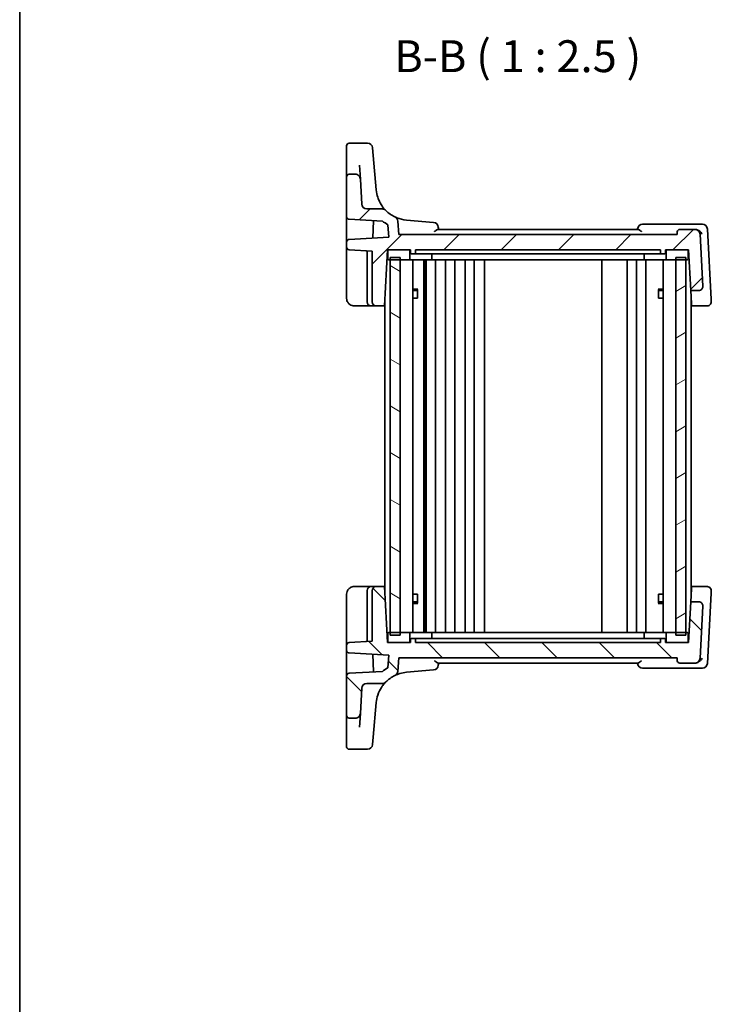
# Model space of a CAD drawing. Units: millimetres. Extents: x 22 to 3385, y 12 to 714.
# Drawn here: x 618 to 754, y 384 to 577 of the extents above; entities that cross this region are included whole.
import ezdxf

# ---------------------------------------------------------------- set-up
doc = ezdxf.new("R2010")
doc.units = ezdxf.units.MM
doc.header["$LTSCALE"] = 1.5
for name, color, linetype, lineweight in [('Border (ISO)', 7, 'Continuous', 35), ('Hatch (ISO)', 1, 'Continuous', 18), ('Symbol (ISO)', 7, 'Continuous', 18), ('Visible (ISO)', 7, 'Continuous', 35)]:
    doc.layers.add(name, color=color, linetype=linetype, lineweight=lineweight)
doc.styles.add('Note Text (TK)', font='MS PGothic.ttf')

# ---------------------------------------------------------------- blocks, each defined once
blk = doc.blocks.new('図面枠 tk図枠')
at = {"layer": 'Border (ISO)'}
blk.add_line((14.5, 289), (14.5, 8), dxfattribs=at)

msp = doc.modelspace()

# ---------------------------------------------------------------- hatches: boundary and pattern name
at = {"layer": 'Hatch (ISO)'}
h = msp.add_hatch(dxfattribs=at)
h.set_pattern_fill('ANSI31', color=256, scale=63.5, style=0)
h.set_pattern_definition([(45, (588.282, -8), (-5.61266, 5.61266), [])])
edge = h.paths.add_edge_path()
edge.add_ellipse((686.268, 540.646), major_axis=(0, -1), ratio=1, start_angle=273, end_angle=360)
edge.add_line((686.268, 539.646), (689.2867, 539.646))
edge.add_ellipse((689.2867, 538.646), major_axis=(0.7093, 0.7049), ratio=1, start_angle=0, end_angle=45.174676, ccw=False)
edge.add_ellipse((694.6061, 543.9331), major_axis=(-2.8276, -5.8527), ratio=1, start_angle=340.611626, end_angle=360)
edge.add_ellipse((691.3435, 537.18), major_axis=(0.9962, 0.0872), ratio=1, start_angle=0, end_angle=59.213698, ccw=False)
edge.add_line((692.3397, 537.2671), (692.569, 534.646))
edge.add_line((692.569, 534.646), (747.069, 534.646))
edge.add_line((747.069, 534.646), (747.1166, 535.1896))
edge.add_ellipse((747.6147, 535.146), major_axis=(0, 0.5), ratio=1, start_angle=0, end_angle=85, ccw=False)
edge.add_line((747.6147, 535.646), (750.5839, 535.646))
edge.add_ellipse((750.5839, 534.646), major_axis=(0.9986, 0.0523), ratio=1, start_angle=0, end_angle=87, ccw=False)
edge.add_line((751.5826, 534.6984), (752.1177, 524.4879))
edge.add_ellipse((751.3188, 524.446), major_axis=(0, -0.8), ratio=1, start_angle=0, end_angle=93, ccw=False)
edge.add_line((751.3188, 523.646), (749.7383, 523.646))
edge.add_line((749.7383, 523.646), (749.319, 531.646))
edge.add_line((749.319, 531.646), (749.019, 531.646))
edge.add_line((749.019, 531.646), (745.119, 531.646))
edge.add_line((745.119, 531.646), (744.819, 531.646))
edge.add_line((744.819, 531.646), (744.787, 531.0355))
edge.add_ellipse((744.5873, 531.046), major_axis=(0, -0.2), ratio=1, start_angle=0, end_angle=87, ccw=False)
edge.add_line((744.5873, 530.846), (744.0507, 530.846))
edge.add_ellipse((744.0507, 531.046), major_axis=(-0.1997, -0.0105), ratio=1, start_angle=0, end_angle=87, ccw=False)
edge.add_line((743.851, 531.0355), (743.819, 531.646))
edge.add_line((743.819, 531.646), (695.819, 531.646))
edge.add_line((695.819, 531.646), (695.787, 531.0355))
edge.add_ellipse((695.5873, 531.046), major_axis=(0, -0.2), ratio=1, start_angle=0, end_angle=87, ccw=False)
edge.add_line((695.5873, 530.846), (695.0507, 530.846))
edge.add_ellipse((695.0507, 531.046), major_axis=(-0.1997, -0.0105), ratio=1, start_angle=0, end_angle=87, ccw=False)
edge.add_line((694.851, 531.0355), (694.819, 531.646))
edge.add_line((694.819, 531.646), (694.519, 531.646))
edge.add_line((694.519, 531.646), (690.619, 531.646))
edge.add_line((690.619, 531.646), (690.319, 531.646))
edge.add_line((690.319, 531.646), (689.7425, 520.646))
edge.add_line((689.7425, 520.646), (688.119, 520.646))
edge.add_ellipse((688.119, 521.446), major_axis=(-0.8, 0), ratio=1, start_angle=0, end_angle=90, ccw=False)
edge.add_line((687.319, 521.446), (687.319, 531.384))
edge.add_line((687.319, 531.384), (682.7929, 531.6212))
edge.add_ellipse((682.819, 532.1205), major_axis=(-0.5, 0), ratio=1, start_angle=0, end_angle=87, ccw=False)
edge.add_line((682.319, 532.1205), (682.319, 533.1715))
edge.add_ellipse((682.819, 533.1715), major_axis=(-0.0262, 0.4993), ratio=1, start_angle=0, end_angle=87, ccw=False)
edge.add_line((682.7929, 533.6708), (690.6109, 534.0806))
edge.add_line((690.6109, 534.0806), (690.3948, 536.5497))
edge.add_ellipse((694.6061, 543.9331), major_axis=(-5.2893, -6.6538), ratio=1, start_angle=0, end_angle=8.782576, ccw=False)
edge.add_line((689.3169, 537.2793), (682.7929, 537.6212))
edge.add_ellipse((682.819, 538.1205), major_axis=(-0.5, 0), ratio=1, start_angle=0, end_angle=87, ccw=False)
edge.add_line((682.319, 538.1205), (682.319, 545.946))
edge.add_ellipse((682.819, 545.946), major_axis=(0, 0.5), ratio=1, start_angle=0, end_angle=90, ccw=False)
edge.add_line((682.819, 546.446), (684.0137, 546.446))
edge.add_spline(control_points=[(684.0137, 546.446), (684.1439, 546.446), (684.2729, 546.4206), (684.5138, 546.3217), (684.6235, 546.2492), (684.8041, 546.0709), (684.8752, 545.9685), (684.9765, 545.743), (685.0059, 545.6218), (685.0123, 545.4984)], knot_values=[-0.15229894, -0.15229894, -0.15229894, -0.15229894, -0.11323449, -0.11323449, -0.07417005, -0.07417005, -0.03708502, -0.03708502, 0, 0, 0, 0], degree=3, periodic=0)
edge.add_line((685.0123, 545.4984), (685.2694, 540.5937))
h = msp.add_hatch(dxfattribs=at)
h.set_pattern_fill('ANSI31', color=256, scale=63.5, angle=105.000246, style=0)
h.set_pattern_definition([(150.0002, (588.282, -8), (-3.96872, -6.87409), [])])
h.paths.add_polyline_path([(692.8187, 530.146), (690.819, 530.146), (690.819, 529.646), (690.819, 456.646), (690.819, 456.146), (692.8187, 456.146), (692.8187, 456.646), (692.8187, 529.646)])
h = msp.add_hatch(dxfattribs=at)
h.set_pattern_fill('ANSI31', color=256, scale=63.5, angle=-14.999978, style=0)
h.set_pattern_definition([(30, (588.282, -8), (-3.96875, 6.87408), [])])
h.paths.add_polyline_path([(748.819, 530.146), (746.819, 530.146), (746.819, 529.646), (746.819, 456.646), (746.819, 456.146), (748.819, 456.146), (748.819, 456.646), (748.819, 529.646)])
h = msp.add_hatch(dxfattribs=at)
h.set_pattern_fill('ANSI31', color=256, scale=63.5, angle=90.00021, style=0)
h.set_pattern_definition([(135.0002, (588.282, -8), (-5.61264, -5.61268), [])])
edge = h.paths.add_edge_path()
edge.add_ellipse((686.268, 445.646), major_axis=(-0.9986, 0.0523), ratio=1, start_angle=273, end_angle=360)
edge.add_line((685.2694, 445.6984), (685.0123, 440.7937))
edge.add_spline(control_points=[(685.0123, 440.7937), (685.0055, 440.6636), (684.9734, 440.5362), (684.862, 440.3008), (684.7839, 440.195), (684.5964, 440.024), (684.4904, 439.9583), (684.2599, 439.8689), (684.1373, 439.846), (684.0137, 439.846)], knot_values=[-0.15229894, -0.15229894, -0.15229894, -0.15229894, -0.11323449, -0.11323449, -0.07417005, -0.07417005, -0.03708502, -0.03708502, 0, 0, 0, 0], degree=3, periodic=0)
edge.add_line((684.0137, 439.846), (682.819, 439.846))
edge.add_ellipse((682.819, 440.346), major_axis=(-0.5, 0), ratio=1, start_angle=0, end_angle=90, ccw=False)
edge.add_line((682.319, 440.346), (682.319, 448.1715))
edge.add_ellipse((682.819, 448.1715), major_axis=(-0.0262, 0.4993), ratio=1, start_angle=0, end_angle=87, ccw=False)
edge.add_line((682.7929, 448.6708), (689.3169, 449.0128))
edge.add_ellipse((694.6061, 442.3589), major_axis=(-4.2113, 7.3834), ratio=1, start_angle=0, end_angle=8.782576, ccw=False)
edge.add_line((690.3948, 449.7423), (690.6109, 452.2115))
edge.add_line((690.6109, 452.2115), (682.7929, 452.6212))
edge.add_ellipse((682.819, 453.1205), major_axis=(-0.5, 0), ratio=1, start_angle=0, end_angle=87, ccw=False)
edge.add_line((682.319, 453.1205), (682.319, 454.1715))
edge.add_ellipse((682.819, 454.1715), major_axis=(-0.0262, 0.4993), ratio=1, start_angle=0, end_angle=87, ccw=False)
edge.add_line((682.7929, 454.6708), (687.319, 454.9081))
edge.add_line((687.319, 454.9081), (687.319, 464.846))
edge.add_ellipse((688.119, 464.846), major_axis=(0, 0.8), ratio=1, start_angle=0, end_angle=90, ccw=False)
edge.add_line((688.119, 465.646), (689.7425, 465.646))
edge.add_line((689.7425, 465.646), (690.319, 454.646))
edge.add_line((690.319, 454.646), (690.619, 454.646))
edge.add_line((690.619, 454.646), (694.519, 454.646))
edge.add_line((694.519, 454.646), (694.819, 454.646))
edge.add_line((694.819, 454.646), (694.851, 455.2565))
edge.add_ellipse((695.0507, 455.246), major_axis=(0, 0.2), ratio=1, start_angle=0, end_angle=87, ccw=False)
edge.add_line((695.0507, 455.446), (695.5873, 455.446))
edge.add_ellipse((695.5873, 455.246), major_axis=(0.1997, 0.0105), ratio=1, start_angle=0, end_angle=87, ccw=False)
edge.add_line((695.787, 455.2565), (695.819, 454.646))
edge.add_line((695.819, 454.646), (743.819, 454.646))
edge.add_line((743.819, 454.646), (743.851, 455.2565))
edge.add_ellipse((744.0507, 455.246), major_axis=(0, 0.2), ratio=1, start_angle=0, end_angle=87, ccw=False)
edge.add_line((744.0507, 455.446), (744.5873, 455.446))
edge.add_ellipse((744.5873, 455.246), major_axis=(0.1997, 0.0105), ratio=1, start_angle=0, end_angle=87, ccw=False)
edge.add_line((744.787, 455.2565), (744.819, 454.646))
edge.add_line((744.819, 454.646), (745.119, 454.646))
edge.add_line((745.119, 454.646), (749.019, 454.646))
edge.add_line((749.019, 454.646), (749.319, 454.646))
edge.add_line((749.319, 454.646), (749.7383, 462.646))
edge.add_line((749.7383, 462.646), (751.3188, 462.646))
edge.add_ellipse((751.3188, 461.846), major_axis=(0.7989, -0.0419), ratio=1, start_angle=0, end_angle=93, ccw=False)
edge.add_line((752.1177, 461.8041), (751.5826, 451.5937))
edge.add_ellipse((750.5839, 451.646), major_axis=(0, -1), ratio=1, start_angle=0, end_angle=87, ccw=False)
edge.add_line((750.5839, 450.646), (747.6147, 450.646))
edge.add_ellipse((747.6147, 451.146), major_axis=(-0.4981, -0.0436), ratio=1, start_angle=0, end_angle=85, ccw=False)
edge.add_line((747.1166, 451.1024), (747.069, 451.646))
edge.add_line((747.069, 451.646), (692.569, 451.646))
edge.add_line((692.569, 451.646), (692.3397, 449.0249))
edge.add_ellipse((691.3435, 449.1121), major_axis=(0.435, -0.9004), ratio=1, start_angle=0, end_angle=59.213698, ccw=False)
edge.add_ellipse((694.6061, 442.3589), major_axis=(-4.6102, 4.5822), ratio=1, start_angle=340.611626, end_angle=360)
edge.add_ellipse((689.2867, 447.646), major_axis=(0, -1), ratio=1, start_angle=0, end_angle=45.174676, ccw=False)
edge.add_line((689.2867, 446.646), (686.268, 446.646))

# ---------------------------------------------------------------- linework, layer by layer
at = {"layer": 'Visible (ISO)'}
for p, q in [((682.319, 550.1802), (682.319, 552.0332)), ((686.4126, 552.5332), (682.819, 552.5332)), ((682.319, 550.1802), (682.319, 549.9253)), ((687.4088, 551.6203), (687.5385, 550.138)), ((688.1309, 543.3666), (687.5385, 550.138)), ((682.319, 549.9253), (682.319, 548.8385)), ((682.319, 548.8385), (682.319, 545.946)), ((685.0123, 545.4984), (684.8689, 548.2344)), ((684.0137, 546.446), (682.819, 546.446)), ((682.319, 545.946), (682.319, 538.1205)), ((685.2694, 540.5937), (685.0123, 545.4984)), ((689.2867, 539.646), (686.268, 539.646)), ((682.319, 538.1205), (682.319, 534.7479)), ((682.7929, 537.6212), (689.3169, 537.2793)), ((687.6162, 537.3684), (687.4352, 533.9141)), ((690.3948, 536.5497), (690.6109, 534.0806)), ((692.569, 534.646), (692.3397, 537.2671)), ((699.3718, 536.9914), (694.0396, 537.4579)), ((751.1129, 536.646), (740.3228, 536.646)), ((752.0315, 536.646), (751.1129, 536.646)), ((682.319, 534.7479), (682.319, 533.1715)), ((747.069, 534.646), (692.569, 534.646)), ((739.3987, 535.646), (700.2394, 535.646)), ((747.1166, 535.1896), (747.069, 534.646)), ((750.5839, 535.646), (747.6147, 535.646)), ((750.6283, 535.646), (750.5839, 535.646)), ((752.1177, 524.4879), (751.5826, 534.6984)), ((753.7512, 521.941), (753.0302, 535.6984)), ((682.319, 533.1715), (682.319, 532.1205)), ((690.6109, 534.0806), (682.7929, 533.6708)), ((682.319, 532.1205), (682.319, 531.4215)), ((682.319, 531.4215), (682.319, 522.146)), ((682.7929, 531.6212), (687.319, 531.384)), ((686.319, 531.2466), (686.319, 521.446)), ((687.319, 531.384), (687.319, 521.446)), ((689.7425, 520.646), (690.319, 531.646)), ((690.319, 531.646), (694.819, 531.646)), ((690.419, 531.446), (690.419, 529.846)), ((694.519, 531.646), (690.619, 531.646)), ((694.719, 529.846), (694.719, 531.446)), ((694.819, 531.646), (694.851, 531.0355)), ((695.0507, 530.846), (695.5873, 530.846)), ((695.5873, 530.846), (695.9297, 530.846)), ((695.787, 531.0355), (695.819, 531.646)), ((695.819, 531.646), (743.819, 531.646)), ((699.4681, 530.846), (695.9297, 530.846)), ((699.025, 530.846), (699.025, 529.846)), ((699.4681, 530.846), (699.842, 530.846)), ((699.842, 530.846), (739.7961, 530.846)), ((739.7961, 530.846), (740.17, 530.846)), ((743.7084, 530.846), (740.17, 530.846)), ((740.6131, 530.846), (740.6131, 529.846)), ((743.7084, 530.846), (744.0507, 530.846)), ((743.819, 531.646), (743.851, 531.0355)), ((744.0507, 530.846), (744.5873, 530.846)), ((744.787, 531.0355), (744.819, 531.646)), ((744.819, 531.646), (749.319, 531.646)), ((744.919, 531.446), (744.919, 529.846)), ((749.019, 531.646), (745.119, 531.646)), ((749.219, 529.846), (749.219, 531.446)), ((749.319, 531.646), (749.7383, 523.646)), ((690.2404, 530.146), (690.419, 530.146)), ((690.619, 529.646), (694.519, 529.646)), ((692.8187, 530.146), (690.819, 530.146)), ((690.819, 530.146), (690.819, 456.146)), ((692.8187, 456.146), (692.8187, 530.146)), ((698.8847, 529.646), (694.519, 529.646)), ((695.3211, 529.646), (695.3211, 456.646)), ((697.4285, 529.646), (697.4285, 456.646)), ((697.7967, 529.646), (697.7967, 456.646)), ((697.919, 529.646), (697.919, 456.646)), ((698.8847, 529.646), (740.7533, 529.646)), ((699.719, 529.646), (699.719, 456.646)), ((701.719, 529.646), (701.719, 456.646)), ((703.519, 529.646), (703.519, 456.646)), ((705.519, 529.646), (705.519, 456.646)), ((707.319, 529.646), (707.319, 456.646)), ((709.319, 529.646), (709.319, 456.646)), ((732.319, 529.646), (732.319, 456.646)), ((737.319, 529.646), (737.319, 456.646)), ((737.319, 529.646), (737.319, 456.646)), ((739.119, 529.646), (739.119, 456.646)), ((745.119, 529.646), (740.7533, 529.646)), ((740.919, 529.646), (740.919, 456.646)), ((744.3169, 529.646), (744.3169, 456.646)), ((745.119, 529.646), (749.019, 529.646)), ((748.819, 530.146), (746.819, 530.146)), ((746.819, 530.146), (746.819, 456.146)), ((748.819, 456.146), (748.819, 530.146)), ((749.219, 530.146), (749.3976, 530.146)), ((695.3211, 523.9527), (696.292, 523.9527)), ((696.0123, 523.646), (695.3211, 523.646)), ((696.0123, 523.646), (696.2298, 523.8635)), ((696.2298, 523.8777), (696.2298, 522.146)), ((743.346, 523.9527), (744.3169, 523.9527)), ((743.4082, 522.146), (743.4082, 523.8777)), ((743.6258, 523.646), (743.4082, 523.8635)), ((744.3169, 523.646), (743.6258, 523.646)), ((749.7383, 523.646), (751.3188, 523.646)), ((749.871, 521.113), (749.7383, 523.646)), ((689.819, 522.1054), (689.819, 464.1866)), ((696.1303, 522.146), (695.3211, 522.146)), ((696.1303, 522.146), (696.2298, 522.146)), ((743.4082, 522.146), (743.5078, 522.146)), ((744.3169, 522.146), (743.5078, 522.146)), ((749.819, 522.1054), (749.819, 464.1866)), ((749.8955, 520.646), (749.871, 521.113)), ((753.7749, 521.4879), (753.7512, 521.941)), ((683.819, 520.646), (687.119, 520.646)), ((687.119, 520.646), (688.119, 520.646)), ((688.119, 520.646), (689.7425, 520.646)), ((689.819, 520.646), (689.7425, 520.646)), ((749.8955, 520.646), (749.819, 520.646)), ((749.8955, 520.646), (752.976, 520.646)), ((687.119, 465.646), (683.819, 465.646)), ((688.119, 465.646), (687.119, 465.646)), ((689.7425, 465.646), (688.119, 465.646)), ((690.319, 454.646), (689.7425, 465.646)), ((689.7425, 465.646), (689.819, 465.646)), ((749.7383, 462.646), (749.871, 465.179)), ((749.819, 465.646), (749.8955, 465.646)), ((749.871, 465.179), (749.8955, 465.646)), ((752.976, 465.646), (749.8955, 465.646)), ((682.319, 464.146), (682.319, 454.8706)), ((686.319, 464.846), (686.319, 455.0454)), ((687.319, 464.846), (687.319, 454.9081)), ((695.3211, 464.146), (696.1303, 464.146)), ((696.2298, 464.146), (696.1303, 464.146)), ((696.2298, 464.146), (696.2298, 462.4143)), ((743.4082, 462.4143), (743.4082, 464.146)), ((743.5078, 464.146), (743.4082, 464.146)), ((743.5078, 464.146), (744.3169, 464.146)), ((753.0302, 450.5937), (753.7512, 464.351)), ((753.7512, 464.351), (753.7749, 464.8041)), ((695.3211, 462.646), (696.0123, 462.646)), ((696.292, 462.3393), (695.3211, 462.3393)), ((696.0123, 462.646), (696.2298, 462.4285)), ((744.3169, 462.3393), (743.346, 462.3393)), ((743.6258, 462.646), (743.4082, 462.4285)), ((743.6258, 462.646), (744.3169, 462.646)), ((749.7383, 462.646), (749.319, 454.646)), ((751.3188, 462.646), (749.7383, 462.646)), ((751.5826, 451.5937), (752.1177, 461.8041)), ((690.419, 456.146), (690.2404, 456.146)), ((690.419, 456.446), (690.419, 454.846)), ((694.519, 456.646), (690.619, 456.646)), ((690.819, 456.146), (692.8187, 456.146)), ((694.519, 456.646), (698.8847, 456.646)), ((694.719, 454.846), (694.719, 456.446)), ((695.5873, 455.446), (695.0507, 455.446)), ((695.9297, 455.446), (695.5873, 455.446)), ((695.9297, 455.446), (699.4681, 455.446)), ((740.7533, 456.646), (698.8847, 456.646)), ((699.025, 455.446), (699.025, 456.446)), ((699.842, 455.446), (699.4681, 455.446)), ((739.7961, 455.446), (699.842, 455.446)), ((740.17, 455.446), (739.7961, 455.446)), ((740.17, 455.446), (743.7084, 455.446)), ((740.6131, 455.446), (740.6131, 456.446)), ((740.7533, 456.646), (745.119, 456.646)), ((744.0507, 455.446), (743.7084, 455.446)), ((744.5873, 455.446), (744.0507, 455.446)), ((744.919, 456.446), (744.919, 454.846)), ((749.019, 456.646), (745.119, 456.646)), ((746.819, 456.146), (748.819, 456.146)), ((749.219, 454.846), (749.219, 456.446)), ((749.3976, 456.146), (749.219, 456.146)), ((682.319, 454.8706), (682.319, 454.1715)), ((682.319, 454.1715), (682.319, 453.1205)), ((687.319, 454.9081), (682.7929, 454.6708)), ((694.819, 454.646), (690.319, 454.646)), ((690.619, 454.646), (694.519, 454.646)), ((694.851, 455.2565), (694.819, 454.646)), ((695.819, 454.646), (695.787, 455.2565)), ((743.819, 454.646), (695.819, 454.646)), ((743.851, 455.2565), (743.819, 454.646)), ((744.819, 454.646), (744.787, 455.2565)), ((749.319, 454.646), (744.819, 454.646)), ((745.119, 454.646), (749.019, 454.646)), ((682.319, 453.1205), (682.319, 451.5442)), ((682.319, 451.5442), (682.319, 448.1715)), ((682.7929, 452.6212), (690.6109, 452.2115)), ((687.4352, 452.3779), (687.6162, 448.9236)), ((690.6109, 452.2115), (690.3948, 449.7423)), ((692.3397, 449.0249), (692.569, 451.646)), ((692.569, 451.646), (747.069, 451.646)), ((747.069, 451.646), (747.1166, 451.1024)), ((700.2394, 450.646), (739.3987, 450.646)), ((740.3228, 449.646), (751.1129, 449.646)), ((747.6147, 450.646), (750.5839, 450.646)), ((750.5839, 450.646), (750.6283, 450.646)), ((751.1129, 449.646), (752.0315, 449.646)), ((682.319, 448.1715), (682.319, 440.346)), ((689.3169, 449.0128), (682.7929, 448.6708)), ((694.0396, 448.8342), (699.3718, 449.3007)), ((686.268, 446.646), (689.2867, 446.646)), ((685.0123, 440.7937), (685.2694, 445.6984)), ((687.5385, 436.1541), (688.1309, 442.9254)), ((682.319, 440.346), (682.319, 437.4535)), ((684.8689, 438.0576), (685.0123, 440.7937)), ((682.819, 439.846), (684.0137, 439.846)), ((682.319, 437.4535), (682.319, 436.3667)), ((682.319, 436.3667), (682.319, 436.1118)), ((682.319, 434.2589), (682.319, 436.1118)), ((687.5385, 436.1541), (687.4088, 434.6717)), ((682.819, 433.7589), (686.4126, 433.7589))]:
    msp.add_line(p, q, dxfattribs=at)
for centre, radius, start, end in [((682.819, 552.0332), 0.5, 90, 180), ((686.4126, 551.5332), 1, 5, 90), ((682.819, 545.946), 0.5, 90, 180), ((694.6061, 543.9331), 6.5, 185, 198.038215), ((686.268, 540.646), 1, 183, 270), ((689.2867, 538.646), 1, 44.825324, 90), ((694.6061, 543.9331), 6.5, 224.825324, 244.213698), ((682.819, 538.1205), 0.5, 180, 267), ((694.6061, 543.9331), 8.5, 231.5182, 240.300777), ((691.3435, 537.18), 1, 5, 64.213698), ((699.2847, 535.9952), 1, 5, 85), ((740.3228, 535.646), 1, 90, 175), ((752.0315, 535.646), 1, 3, 90), ((747.6147, 535.146), 0.5, 90, 175), ((750.5839, 534.646), 1, 3, 90), ((682.819, 533.1715), 0.5, 93, 180), ((682.819, 532.1205), 0.5, 180, 267), ((686.119, 531.2466), 0.2, 0, 87), ((690.619, 531.446), 0.2, 90, 180), ((694.519, 531.446), 0.2, 0, 90), ((695.0507, 531.046), 0.2, 183, 270), ((695.5873, 531.046), 0.2, 270, 357), ((744.0507, 531.046), 0.2, 183, 270), ((744.5873, 531.046), 0.2, 270, 357), ((745.119, 531.446), 0.2, 90, 180), ((749.019, 531.446), 0.2, 0, 90), ((690.619, 529.846), 0.2, 180, 270), ((694.519, 529.846), 0.2, 270, 0), ((745.119, 529.846), 0.2, 180, 270), ((749.019, 529.846), 0.2, 270, 0), ((751.3188, 524.446), 0.8, 270, 3), ((687.119, 521.446), 0.8, 180, 270), ((688.119, 521.446), 0.8, 180, 270), ((687.119, 464.846), 0.8, 90, 180), ((688.119, 464.846), 0.8, 90, 180), ((751.3188, 461.846), 0.8, 357, 90), ((690.619, 456.446), 0.2, 90, 180), ((694.519, 456.446), 0.2, 0, 90), ((695.0507, 455.246), 0.2, 90, 177), ((695.5873, 455.246), 0.2, 3, 90), ((744.0507, 455.246), 0.2, 90, 177), ((744.5873, 455.246), 0.2, 3, 90), ((745.119, 456.446), 0.2, 90, 180), ((749.019, 456.446), 0.2, 0, 90), ((682.819, 454.1715), 0.5, 93, 180), ((686.119, 455.0454), 0.2, 273, 0), ((690.619, 454.846), 0.2, 180, 270), ((694.519, 454.846), 0.2, 270, 0), ((745.119, 454.846), 0.2, 180, 270), ((749.019, 454.846), 0.2, 270, 0), ((682.819, 453.1205), 0.5, 180, 267), ((750.5839, 451.646), 1, 270, 357), ((694.6061, 442.3589), 8.5, 119.699223, 128.4818), ((699.2847, 450.2969), 1, 275, 355), ((740.3228, 450.646), 1, 185, 270), ((747.6147, 451.146), 0.5, 185, 270), ((752.0315, 450.646), 1, 270, 357), ((682.819, 448.1715), 0.5, 93, 180), ((694.6061, 442.3589), 6.5, 115.786302, 135.174676), ((691.3435, 449.1121), 1, 295.786302, 355), ((686.268, 445.646), 1, 90, 177), ((689.2867, 447.646), 1, 270, 315.174676), ((694.6061, 442.3589), 6.5, 161.961785, 175), ((682.819, 440.346), 0.5, 180, 270), ((682.819, 434.2589), 0.5, 180, 270), ((686.4126, 434.7589), 1, 270, 355)]:
    msp.add_arc(centre, radius, start, end, dxfattribs=at)
for points, knots in [([(685.0123, 545.4984), (685.0059, 545.6218), (684.9765, 545.743), (684.8752, 545.9685), (684.8041, 546.0709), (684.6235, 546.2492), (684.5138, 546.3217), (684.2729, 546.4206), (684.1439, 546.446), (684.0137, 546.446)], [-0.152298942, -0.152298942, -0.152298942, -0.152298942, -0.115213918, -0.115213918, -0.078128895, -0.078128895, -0.039064447, -0.039064447, 0, 0, 0, 0]), ([(689.996, 539.351), (689.996, 539.351), (689.9859, 539.361), (689.8848, 539.464), (689.6388, 539.7171), (689.1678, 540.3561), (688.9476, 540.7035), (688.6316, 541.3577), (688.5198, 541.6312), (688.4256, 541.9204)], [0, 0, 0, 0, 0.052545929, 0.052545929, 0.275201745, 0.275201745, 0.44903603, 0.44903603, 0.557682457, 0.557682457, 0.557682457, 0.557682457]), ([(694.0396, 537.4579), (693.3838, 537.5152), (692.7359, 537.673), (692.0079, 537.9737), (691.8925, 538.0253), (691.7785, 538.0804)], [-1.157467374, -1.157467374, -1.157467374, -1.157467374, -0.924599175, -0.924599175, -0.880114403, -0.880114403, -0.880114403, -0.880114403]), ([(699.5317, 535.1896), (699.533, 535.1906), (699.5344, 535.1917), (699.624, 535.2601), (699.7104, 535.3266), (699.8712, 535.4469), (699.9468, 535.5016), (700.076, 535.5853), (700.1314, 535.6168), (700.2009, 535.6415), (700.2213, 535.646), (700.2394, 535.646)], [-0.151787219, -0.151787219, -0.151787219, -0.151787219, -0.15127572, -0.15127572, -0.117873676, -0.117873676, -0.08565343, -0.08565343, -0.057189469, -0.057189469, -0.043396296, -0.043396296, -0.043396296, -0.043396296]), ([(739.3987, 535.646), (739.4167, 535.646), (739.4372, 535.6415), (739.5066, 535.6168), (739.5621, 535.5853), (739.6913, 535.5016), (739.7668, 535.4469), (739.9277, 535.3266), (740.0141, 535.2601), (740.1037, 535.1917), (740.105, 535.1906), (740.1064, 535.1896)], [-0.109605006, -0.109605006, -0.109605006, -0.109605006, -0.095591206, -0.095591206, -0.06667195, -0.06667195, -0.033936326, -0.033936326, 0, 0, 0.000519681, 0.000519681, 0.000519681, 0.000519681]), ([(751.975, 534.6984), (751.9743, 534.6998), (751.9735, 534.7013), (751.9189, 534.805), (751.8514, 534.9069), (751.6953, 535.0983), (751.607, 535.1891), (751.4029, 535.3614), (751.2844, 535.4426), (751.0597, 535.5566), (750.9577, 535.5959), (750.8553, 535.6199)], [-0.000608736, -0.000608736, -0.000608736, -0.000608736, 0, 0, 0.041883256, 0.041883256, 0.082039815, 0.082039815, 0.125015993, 0.125015993, 0.158070576, 0.158070576, 0.158070576, 0.158070576]), ([(698.8847, 529.646), (698.8852, 529.646), (698.8857, 529.646), (698.8987, 529.6462), (698.9111, 529.6487), (698.935, 529.6582), (698.9465, 529.6651), (698.9719, 529.6868), (698.9853, 529.7034), (699.0055, 529.7413), (699.0129, 529.7611), (699.0226, 529.8031), (699.025, 529.8244), (699.025, 529.846)], [-0.0700664395, -0.0700664395, -0.0700664395, -0.0700664395, -0.069820895, -0.069820895, -0.0633641174, -0.0633641174, -0.0570676043, -0.0570676043, -0.0485622531, -0.0485622531, -0.0414478217, -0.0414478217, -0.0349104475, -0.0349104475, -0.0349104475, -0.0349104475]), ([(740.6131, 529.846), (740.6131, 529.8244), (740.6155, 529.8031), (740.6251, 529.7611), (740.6326, 529.7413), (740.6528, 529.7034), (740.6661, 529.6868), (740.6916, 529.6651), (740.703, 529.6582), (740.7269, 529.6487), (740.7394, 529.6462), (740.7524, 529.646), (740.7528, 529.646), (740.7533, 529.646)], [-0.0349104475, -0.0349104475, -0.0349104475, -0.0349104475, -0.0283730733, -0.0283730733, -0.0212586419, -0.0212586419, -0.0127532907, -0.0127532907, -0.0064567776, -0.0064567776, 0, 0, 0.0002455445, 0.0002455445, 0.0002455445, 0.0002455445]), ([(682.319, 522.146), (682.319, 522.0835), (682.3228, 522.023), (682.3404, 521.8801), (682.3574, 521.7978), (682.4178, 521.597), (682.4693, 521.4761), (682.6425, 521.1972), (682.7827, 521.0387), (683.2084, 520.7449), (683.5309, 520.646), (683.819, 520.646)], [0, 0, 0, 0, 0.100303596, 0.100303596, 0.237924966, 0.237924966, 0.428264938, 0.428264938, 0.675706902, 0.675706902, 1, 1, 1, 1]), ([(752.976, 520.646), (753.0501, 520.646), (753.1242, 520.6564), (753.3091, 520.7091), (753.4146, 520.7671), (753.585, 520.9155), (753.6517, 521.0044), (753.7557, 521.2224), (753.7818, 521.356), (753.7749, 521.4879)], [-0.00000652626, -0.00000652626, -0.00000652626, -0.00000652626, 0.00139108786, 0.00139108786, 0.00362727045, 0.00362727045, 0.0057794124, 0.0057794124, 0.00846350435, 0.00846350435, 0.00846350435, 0.00846350435]), ([(683.819, 465.646), (683.6788, 465.646), (683.5291, 465.6253), (683.1561, 465.5128), (682.9475, 465.3858), (682.6087, 465.0664), (682.4921, 464.8722), (682.3488, 464.5044), (682.319, 464.3318), (682.319, 464.146)], [0, 0, 0, 0, 0.15783971, 0.15783971, 0.41038326, 0.41038326, 0.70165446, 0.70165446, 1, 1, 1, 1]), ([(753.7749, 464.8041), (753.7799, 464.8987), (753.7679, 464.9942), (753.6964, 465.2226), (753.615, 465.3503), (753.4149, 465.5248), (753.3093, 465.5829), (753.1243, 465.6356), (753.0501, 465.646), (752.976, 465.646)], [-0.04121112634, -0.04121112634, -0.04121112634, -0.04121112634, -0.03928683431, -0.03928683431, -0.03638412443, -0.03638412443, -0.03415127068, -0.03415127068, -0.03275573708, -0.03275573708, -0.03275573708, -0.03275573708]), ([(699.025, 456.446), (699.025, 456.4677), (699.0226, 456.4889), (699.0129, 456.5309), (699.0055, 456.5507), (698.9853, 456.5886), (698.9719, 456.6052), (698.9465, 456.6269), (698.935, 456.6338), (698.9111, 456.6434), (698.8987, 456.6458), (698.8857, 456.646), (698.8852, 456.646), (698.8847, 456.646)], [-0.0349104475, -0.0349104475, -0.0349104475, -0.0349104475, -0.0283730733, -0.0283730733, -0.0212586419, -0.0212586419, -0.0127532907, -0.0127532907, -0.0064567776, -0.0064567776, 0, 0, 0.0002455445, 0.0002455445, 0.0002455445, 0.0002455445]), ([(740.6131, 456.446), (740.6131, 456.4677), (740.6155, 456.4889), (740.6251, 456.5309), (740.6326, 456.5507), (740.6528, 456.5886), (740.6661, 456.6052), (740.6916, 456.6269), (740.703, 456.6338), (740.7269, 456.6434), (740.7394, 456.6458), (740.7524, 456.646), (740.7528, 456.646), (740.7533, 456.646)], [0, 0, 0, 0, 0.0064978996, 0.0064978996, 0.013569372, 0.013569372, 0.0220233654, 0.0220233654, 0.0282818583, 0.0282818583, 0.034699648, 0.034699648, 0.0349437099, 0.0349437099, 0.0349437099, 0.0349437099]), ([(751.975, 451.5937), (751.9743, 451.5922), (751.9735, 451.5907), (751.8962, 451.4438), (751.7917, 451.2987), (751.5583, 451.0556), (751.4352, 450.952), (751.1973, 450.8012), (751.0882, 450.7463), (750.9358, 450.6934), (750.8955, 450.6816), (750.8553, 450.6721)], [-0.157265889, -0.157265889, -0.157265889, -0.157265889, -0.156662823, -0.156662823, -0.097655275, -0.097655275, -0.049037569, -0.049037569, -0.012883229, -0.012883229, 0, 0, 0, 0]), ([(700.2394, 450.646), (700.2213, 450.646), (700.2009, 450.6505), (700.1314, 450.6752), (700.076, 450.7067), (699.9468, 450.7904), (699.8712, 450.8452), (699.7104, 450.9654), (699.624, 451.032), (699.5344, 451.1004), (699.533, 451.1014), (699.5317, 451.1024)], [-0.109605006, -0.109605006, -0.109605006, -0.109605006, -0.095591206, -0.095591206, -0.06667195, -0.06667195, -0.033936326, -0.033936326, 0, 0, 0.000519681, 0.000519681, 0.000519681, 0.000519681]), ([(740.1064, 451.1024), (740.105, 451.1014), (740.1037, 451.1004), (740.0141, 451.032), (739.9277, 450.9654), (739.7668, 450.8452), (739.6913, 450.7904), (739.5621, 450.7067), (739.5066, 450.6752), (739.4372, 450.6505), (739.4167, 450.646), (739.3987, 450.646)], [-0.151787219, -0.151787219, -0.151787219, -0.151787219, -0.15127572, -0.15127572, -0.117873676, -0.117873676, -0.08565343, -0.08565343, -0.057189469, -0.057189469, -0.043396296, -0.043396296, -0.043396296, -0.043396296]), ([(691.7785, 448.2117), (692.0995, 448.3667), (692.4326, 448.495), (693.1868, 448.7167), (693.6115, 448.7967), (694.0396, 448.8342)], [-0.277352972, -0.277352972, -0.277352972, -0.277352972, -0.152018743, -0.152018743, 0, 0, 0, 0]), ([(688.4256, 444.3716), (688.6158, 444.9557), (688.879, 445.4721), (689.3286, 446.1683), (689.5137, 446.4052), (689.7853, 446.7226), (689.884, 446.8263), (689.9768, 446.922), (689.996, 446.9411), (689.996, 446.9411)], [0, 0, 0, 0, 0.219402277, 0.219402277, 0.369746542, 0.369746542, 0.485395976, 0.485395976, 0.557676873, 0.557676873, 0.557676873, 0.557676873]), ([(684.0137, 439.846), (684.1373, 439.846), (684.2599, 439.8689), (684.4904, 439.9583), (684.5964, 440.024), (684.7839, 440.195), (684.862, 440.3008), (684.9734, 440.5362), (685.0055, 440.6636), (685.0123, 440.7937)], [-0.152298942, -0.152298942, -0.152298942, -0.152298942, -0.115213918, -0.115213918, -0.078128895, -0.078128895, -0.039064447, -0.039064447, 0, 0, 0, 0])]:
    msp.add_open_spline(points, degree=3, knots=knots, dxfattribs=at)
for points in [[(700.319, 535.646), (700.3063, 535.7914), (700.2936, 535.9369), (700.2809, 536.0823)], [(739.3267, 535.7332), (739.3241, 535.7041), (739.3216, 535.6751), (739.319, 535.646)], [(750.8553, 535.6199), (750.7797, 535.6376), (750.7027, 535.646), (750.6283, 535.646)], [(700.2809, 450.2097), (700.2936, 450.3552), (700.3063, 450.5006), (700.319, 450.646)], [(739.319, 450.646), (739.3216, 450.617), (739.3241, 450.5879), (739.3267, 450.5589)], [(750.6283, 450.646), (750.7027, 450.646), (750.7797, 450.6544), (750.8553, 450.6721)]]:
    msp.add_open_spline(points, degree=3, dxfattribs=at)

# ---------------------------------------------------------------- block references
at = {"xscale": 2.5, "yscale": 2.5, "zscale": 2.5}
msp.add_blockref('図面枠 tk図枠', (582, -8), dxfattribs=at)

# ---------------------------------------------------------------- texts
at = {"layer": 'Symbol (ISO)', "color": 7, "insert": (691.6363, 564.4974), "char_height": 6.25, "attachment_point": 7, "line_spacing_factor": 0.25, "style": 'Note Text (TK)'}
msp.add_mtext('B-B ( 1 : 2.5 )', dxfattribs=at)

doc.saveas('drawing.dxf')
